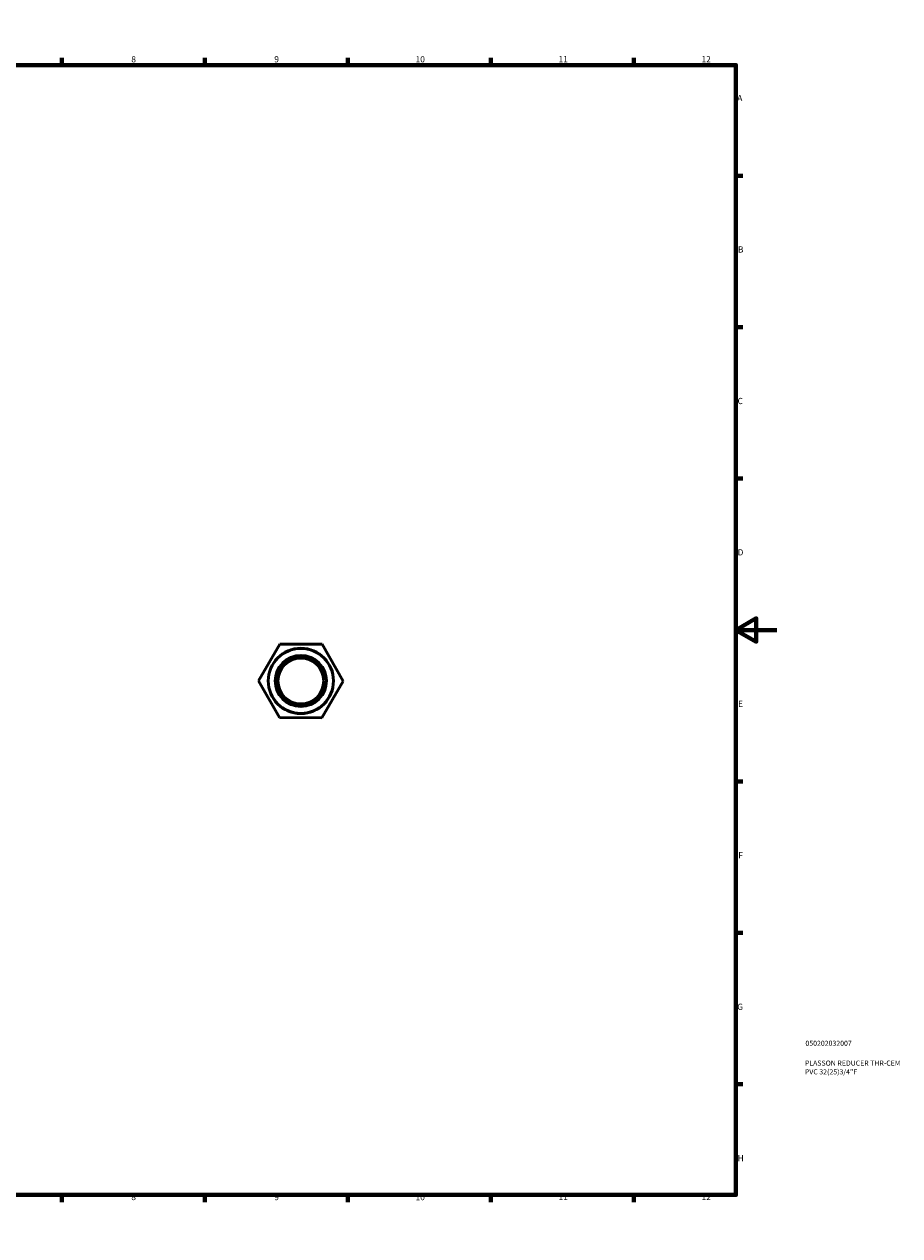
# Model space of a CAD drawing. Units: millimetres. Extents: x 0 to 901, y -217 to 594.
# Drawn here: x 472 to 901, y 0 to 594 of the extents above; entities that cross this region are included whole.
import ezdxf

# ---------------------------------------------------------------- set-up
doc = ezdxf.new("R2010")
doc.units = ezdxf.units.MM
for name, color, linetype, lineweight in [('Border (ANSI)', 7, 'Continuous', 70), ('Title (ISO)', 7, 'Continuous', 50), ('Visible (ANSI)', 7, 'Continuous', 50), ('Visible Narrow (ANSI)', 7, 'Continuous', 35)]:
    doc.layers.add(name, color=color, linetype=linetype, lineweight=lineweight)
doc.styles.add('Note Text (ANSI)', font='tahoma.ttf')
doc.styles.add('Note Text (ISO)', font='tahoma.ttf')

# ---------------------------------------------------------------- blocks, each defined once
blk = doc.blocks.new('Borders Default Border')
at = {"layer": 'Border (ANSI)'}
for p, q in [((70.08, 574), (70.08, 577.45)), ((140.17, 574), (140.17, 577.45)), ((210.25, 574), (210.25, 577.45)), ((280.33, 574), (280.33, 577.45)), ((350.42, 574), (350.42, 577.45)), ((490.58, 574), (490.58, 577.45)), ((560.67, 574), (560.67, 577.45)), ((630.75, 574), (630.75, 577.45)), ((700.83, 574), (700.83, 577.45)), ((770.92, 574), (770.92, 577.45)), ((20, 519.75), (16.55, 519.75)), ((821, 519.75), (824.45, 519.75)), ((20, 445.5), (16.55, 445.5)), ((821, 445.5), (824.45, 445.5)), ((20, 371.25), (16.55, 371.25)), ((821, 371.25), (824.45, 371.25)), ((20, 222.75), (16.55, 222.75)), ((821, 222.75), (824.45, 222.75)), ((20, 148.5), (16.55, 148.5)), ((821, 148.5), (824.45, 148.5)), ((20, 74.25), (16.55, 74.25)), ((821, 74.25), (824.45, 74.25)), ((70.08, 20), (70.08, 16.55)), ((140.17, 20), (140.17, 16.55)), ((210.25, 20), (210.25, 16.55)), ((280.33, 20), (280.33, 16.55)), ((350.42, 20), (350.42, 16.55)), ((490.58, 20), (490.58, 16.55)), ((560.67, 20), (560.67, 16.55)), ((630.75, 20), (630.75, 16.55)), ((700.83, 20), (700.83, 16.55)), ((770.92, 20), (770.92, 16.55))]:
    blk.add_line(p, q, dxfattribs=at)
at = {"layer": 'Border (ANSI)', "flags": 128}
for points in [[(420.5, 594), (420.5, 574), (414.73, 584), (426.27, 584), (420.5, 574)], [(20, 20), (20, 574), (821, 574), (821, 20), (20, 20)], [(0, 297), (20, 297), (10, 302.77), (10, 291.23), (20, 297)], [(841, 297), (821, 297), (831, 302.77), (831, 291.23), (821, 297)], [(420.5, 0), (420.5, 20), (414.73, 10), (426.27, 10), (420.5, 20)]]:
    blk.add_lwpolyline(points, dxfattribs=at)
at = {"layer": 'Border (ANSI)', "attachment_point": 7, "style": 'Note Text (ANSI)'}
for s, insert, char_height in [('1', (34.35, 574.4), 3.05), ('2', (104.2, 574.4), 3.05), ('3', (174.26, 574.34), 3.05), ('4', (244.23, 574.4), 3.05), ('5', (314.48, 574.34), 3.05), ('6', (384.49, 574.34), 3.05), ('7', (454.6, 574.4), 3.05), ('8', (524.63, 574.33), 3.05), ('9', (594.7, 574.34), 3.05), ('10', (663.96, 574.34), 3.048), ('11', (734.04, 574.4), 3.048), ('12', (804.13, 574.4), 3.048), ('A', (16.78, 555.35), 3.05), ('A', (821.63, 555.35), 3.05), ('B', (17.15, 481.1), 3.05), ('B', (821.99, 481.1), 3.05), ('C', (16.95, 406.8), 3.05), ('C', (821.8, 406.8), 3.05), ('D', (16.96, 332.6), 3.05), ('D', (821.81, 332.6), 3.05), ('E', (17.21, 258.35), 3.05), ('E', (822.05, 258.35), 3.05), ('F', (17.29, 184.1), 3.05), ('F', (822.14, 184.1), 3.05), ('G', (16.81, 109.79), 3.05), ('G', (821.66, 109.79), 3.05), ('H', (16.97, 35.6), 3.05), ('H', (821.81, 35.6), 3.05), ('1', (34.35, 16.55), 3.05), ('2', (104.2, 16.55), 3.05), ('3', (174.26, 16.49), 3.05), ('4', (244.23, 16.55), 3.05), ('5', (314.48, 16.49), 3.05), ('6', (384.49, 16.49), 3.05), ('7', (454.6, 16.55), 3.05), ('8', (524.63, 16.48), 3.05), ('9', (594.7, 16.49), 3.05), ('10', (663.96, 16.49), 3.048), ('11', (734.04, 16.55), 3.048), ('12', (804.13, 16.55), 3.048)]:
    blk.add_mtext(s, dxfattribs=dict(at, insert=insert, char_height=char_height))
blk = doc.blocks.new('Title Blocks ISO')
at = {"layer": 'Title (ISO)', "color": 232, "true_color": 0xca0064, "style": 'Note Text (ISO)'}
for tag, p in [('PART_NUMBER_001', (34.08, 73.13)), ('DESCRIPTION_001', (33.84, 63.4)), ('DESCRIPTION_002', (33.84, 59.12))]:
    blk.add_attdef(tag, p, '', height=2.5, dxfattribs=at)

msp = doc.modelspace()

# ---------------------------------------------------------------- linework, layer by layer
at = {"layer": 'Visible (ANSI)'}
for p, q in [((586.961, 272.075), (597.401, 290.047)), ((597.401, 290.047), (618.186, 289.992)), ((618.186, 289.992), (628.53, 271.964)), ((597.305, 254.047), (586.961, 272.075)), ((628.53, 271.964), (618.09, 253.992)), ((618.09, 253.992), (597.305, 254.047))]:
    msp.add_line(p, q, dxfattribs=at)
for radius in [16, 12.5, 11.25]:
    msp.add_circle((607.746, 272.019), radius, dxfattribs=at)
at = {"layer": 'Visible Narrow (ANSI)'}
for radius in [15.75, 12.75]:
    msp.add_circle((607.746, 272.019), radius, dxfattribs=at)

# ---------------------------------------------------------------- block references
msp.add_blockref('Borders Default Border', (0, 0))
msp.add_blockref('Title Blocks ISO', (821, 20)).add_auto_attribs({'PART_NUMBER_001': '050202032007', 'DESCRIPTION_001': 'PLASSON REDUCER THR-CEM', 'DESCRIPTION_002': 'PVC 32(25)3/4"F'})

doc.saveas('drawing.dxf')
